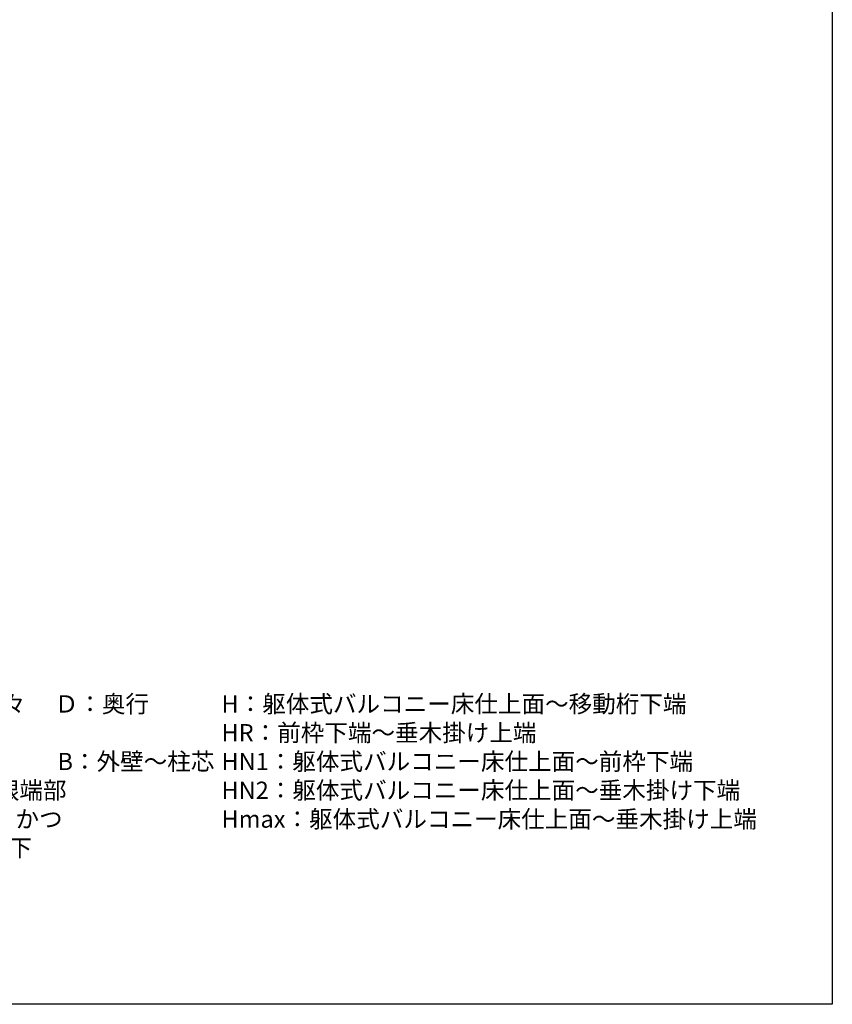
# Model space of a CAD drawing. Extents: x 0 to 22176, y 0 to 35913.
# Drawn here: x 14768 to 22176, y 0 to 8978 of the extents above; entities that cross this region are included whole.
import ezdxf

# ---------------------------------------------------------------- set-up
doc = ezdxf.new("R2010")
doc.units = 0
doc.layers.add('USER1', color=3, linetype='CONTINUOUS')
doc.layers.add('YKK_ZWAK', color=7, linetype='CONTINUOUS')
doc.styles.get("Standard").update_dxf_attribs({"font": 'txt', "bigfont": 'BIGFONT'})

msp = doc.modelspace()

# ---------------------------------------------------------------- linework, layer by layer
at = {"layer": 'YKK_ZWAK'}
for p, q in [((22176, 34944), (22176, 0)), ((22176, 0), (0, 0))]:
    msp.add_line(p, q, dxfattribs=at)

# ---------------------------------------------------------------- texts
at = {"layer": 'USER1'}
for s, p in [('W：躯体柱芯々', (13344.8, 2660.4)), ('Ｄ：奥行', (15087, 2660.4)), ('H：躯体式バルコニー床仕上面～移動桁下端', (16607.6, 2660.4)), ('HR：前枠下端～垂木掛け上端', (16607.6, 2397.9)), ('B：外壁～柱芯', (15112.2, 2135.4)), ('HN1：躯体式バルコニー床仕上面～前枠下端', (16607.6, 2135.4)), ('A：柱芯～屋根端部', (13344.8, 1872.9)), ('HN2：躯体式バルコニー床仕上面～垂木掛け下端', (16607.6, 1872.9)), ('※2：416以下 かつ', (13344.8, 1610.4)), ('Hmax：躯体式バルコニー床仕上面～垂木掛け上端', (16607.6, 1610.4)), ('(WR/4)-184以下', (13344.8, 1347.9))]:
    msp.add_text(s, height=157.5, dxfattribs=at).set_placement(p)

doc.saveas('drawing.dxf')
